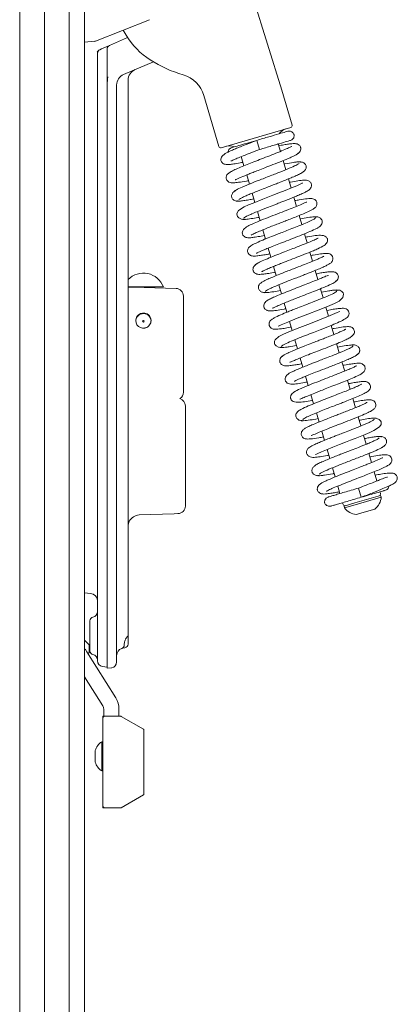
# Model space of a CAD drawing. Extents: x -8277 to -4591, y -4582 to -1853.
# Drawn here: x -4690 to -4591, y -2800 to -2542 of the extents above; entities that cross this region are included whole.
import ezdxf

# ---------------------------------------------------------------- set-up
doc = ezdxf.new("R2010")
doc.units = 0
doc.header["$LTSCALE"] = 5

msp = doc.modelspace()

# ---------------------------------------------------------------- linework, layer by layer
at = {"color": 30, "linetype": 'Continuous', "lineweight": 0}
for p, q in [((-4683.92, -2036.23), (-4683.92, -2863.58)), ((-4677.42, -2036.77), (-4677.42, -2863.04)), ((-4673.42, -2041.82), (-4673.42, -2858)), ((-4690.42, -2810.41), (-4690.42, -2158.91))]:
    msp.add_line(p, q, dxfattribs=at)
at = {"color": 7, "linetype": 'Continuous', "lineweight": 0}
for p, q in [((-4621.72, -2560.77), (-4630.95, -2531.01)), ((-4656.42, -2542.27), (-4670.52, -2547.88)), ((-4662.53, -2546.34), (-4663.29, -2545)), ((-4670.82, -2547.94), (-4673.42, -2548.13)), ((-4662.14, -2546.96), (-4666.92, -2549.04)), ((-4669.42, -2550.13), (-4668.99, -2549.94)), ((-4668.99, -2549.94), (-4666.92, -2549.04)), ((-4667.52, -2549.96), (-4667.52, -2558.47)), ((-4670.02, -2710.37), (-4670.02, -2551.05)), ((-4655.4, -2553.33), (-4663.21, -2556.64)), ((-4667.38, -2558.41), (-4667.38, -2557.57)), ((-4662.02, -2558.12), (-4662.02, -2703.43)), ((-4667.38, -2558.41), (-4667.52, -2558.47)), ((-4667.52, -2710.84), (-4667.52, -2558.47)), ((-4665.02, -2559.4), (-4665.02, -2710.67)), ((-4619.05, -2569.89), (-4621.72, -2560.77)), ((-4642.15, -2562.16), (-4638.25, -2575.5)), ((-4619.39, -2570.51), (-4637.63, -2575.84)), ((-4628.3, -2573.9), (-4627.59, -2576.3)), ((-4622.72, -2574.8), (-4622.77, -2574.62)), ((-4622.13, -2576.81), (-4622.7, -2574.86)), ((-4632.36, -2578.18), (-4631.66, -2580.58)), ((-4620.73, -2581.61), (-4621.43, -2579.21)), ((-4630.95, -2582.98), (-4630.25, -2585.38)), ((-4619.32, -2586.41), (-4620.02, -2584.01)), ((-4629.55, -2587.77), (-4628.85, -2590.17)), ((-4617.92, -2591.21), (-4618.62, -2588.82)), ((-4628.15, -2592.58), (-4627.45, -2594.97)), ((-4616.51, -2596.01), (-4617.22, -2593.61)), ((-4626.74, -2597.37), (-4626.04, -2599.77)), ((-4615.11, -2600.81), (-4615.81, -2598.41)), ((-4625.34, -2602.17), (-4624.64, -2604.57)), ((-4613.71, -2605.61), (-4614.41, -2603.21)), ((-4623.94, -2606.97), (-4623.23, -2609.37)), ((-4612.3, -2610.41), (-4613, -2608.01)), ((-4662.02, -2612.33), (-4652.77, -2612.33)), ((-4662.02, -2612.4), (-4657.77, -2612.51)), ((-4661.02, -2612.33), (-4661.02, -2612.43)), ((-4655.02, -2612.58), (-4655.02, -2612.33)), ((-4622.53, -2611.77), (-4621.83, -2614.17)), ((-4657.77, -2612.51), (-4649.47, -2612.73)), ((-4647.52, -2639.92), (-4647.52, -2614.73)), ((-4610.9, -2615.2), (-4611.6, -2612.81)), ((-4621.13, -2616.57), (-4620.43, -2618.97)), ((-4609.5, -2620), (-4610.2, -2617.61)), ((-4619.72, -2621.37), (-4619.02, -2623.76)), ((-4608.09, -2624.8), (-4608.79, -2622.41)), ((-4618.32, -2626.17), (-4617.62, -2628.56)), ((-4606.69, -2629.6), (-4607.39, -2627.2)), ((-4616.92, -2630.97), (-4616.21, -2633.36)), ((-4605.28, -2634.4), (-4605.98, -2632.01)), ((-4615.51, -2635.76), (-4614.81, -2638.16)), ((-4603.88, -2639.2), (-4604.58, -2636.8)), ((-4614.11, -2640.57), (-4613.41, -2642.96)), ((-4602.48, -2644), (-4603.18, -2641.6)), ((-4647.02, -2669.77), (-4647.02, -2643.54)), ((-4612.7, -2645.36), (-4612, -2647.76)), ((-4601.07, -2648.79), (-4601.77, -2646.4)), ((-4611.3, -2650.16), (-4610.6, -2652.56)), ((-4599.67, -2653.6), (-4600.37, -2651.2)), ((-4609.9, -2654.96), (-4609.2, -2657.36)), ((-4598.27, -2658.39), (-4598.97, -2655.99)), ((-4608.49, -2659.76), (-4607.79, -2662.16)), ((-4596.86, -2663.21), (-4597.56, -2660.8)), ((-4607.09, -2664.56), (-4606.52, -2666.51)), ((-4601.62, -2665.08), (-4600.92, -2667.47)), ((-4595.9, -2666.47), (-4596.03, -2666.04)), ((-4605.83, -2668.87), (-4605.82, -2668.89)), ((-4605.82, -2668.91), (-4605.69, -2669.34)), ((-4605.45, -2669.79), (-4602.64, -2668.97)), ((-4602.64, -2668.97), (-4595.86, -2666.98)), ((-4602.5, -2669.45), (-4595.72, -2667.46)), ((-4595.72, -2667.46), (-4595.86, -2666.98)), ((-4649.93, -2671.8), (-4659.12, -2672.12)), ((-4648.95, -2671.76), (-4649.93, -2671.8)), ((-4605.45, -2669.79), (-4605.31, -2670.27)), ((-4605.31, -2670.27), (-4602.5, -2669.45)), ((-4602.21, -2671.97), (-4600.81, -2671.56)), ((-4600.81, -2671.56), (-4597.41, -2670.56)), ((-4673.42, -2692.57), (-4671.87, -2692.69)), ((-4672.02, -2703.83), (-4672.02, -2699.9)), ((-4672.18, -2706.16), (-4673.42, -2704.92)), ((-4672.02, -2707.75), (-4672.02, -2703.83)), ((-4662.02, -2703.43), (-4662.02, -2705.96)), ((-4672.8, -2707.99), (-4665.26, -2720.07)), ((-4672.18, -2706.16), (-4672.18, -2706.5)), ((-4672.18, -2706.5), (-4672.18, -2708.16)), ((-4662.85, -2706.94), (-4663.37, -2707.03)), ((-4663.02, -2706.09), (-4663.02, -2706.18)), ((-4672.5, -2708.47), (-4672.18, -2708.16)), ((-4667.52, -2712.03), (-4668.73, -2711.86)), ((-4667.52, -2712.33), (-4667.52, -2710.84)), ((-4666.31, -2712.16), (-4667.52, -2712.33)), ((-4673.42, -2714.55), (-4668.65, -2722.19)), ((-4668.42, -2722.98), (-4668.42, -2724.91)), ((-4664.42, -2722.98), (-4664.42, -2724.91)), ((-4668.62, -2724.91), (-4668.37, -2725.16)), ((-4668.62, -2724.91), (-4663.94, -2724.91)), ((-4668.62, -2748.91), (-4668.62, -2724.91)), ((-4663.81, -2724.94), (-4658, -2728.3)), ((-4657.87, -2728.51), (-4657.87, -2745.3)), ((-4668.62, -2731.61), (-4668.92, -2731.61)), ((-4668.92, -2731.61), (-4668.92, -2739.21)), ((-4670.62, -2733.91), (-4670.62, -2736.91)), ((-4668.92, -2739.21), (-4668.62, -2739.21)), ((-4658, -2745.51), (-4663.81, -2748.87)), ((-4668.62, -2748.91), (-4668.37, -2748.66)), ((-4663.94, -2748.91), (-4668.62, -2748.91))]:
    msp.add_line(p, q, dxfattribs=at)
at = {"color": 7, "linetype": 'Continuous', "lineweight": 0, "flags": 128}
for points in [[(-4616.29, -2585.07), (-4616.29, -2585.07), (-4616.38, -2585.1), (-4616.91, -2585.37), (-4617.83, -2585.79), (-4619.17, -2586.35), (-4620.85, -2587.03), (-4622.54, -2587.69), (-4624.09, -2588.3), (-4625.44, -2588.82), (-4626.68, -2589.3), (-4629.26, -2590.34), (-4630.49, -2590.85), (-4631.57, -2591.34), (-4633.09, -2592.33), (-4633.46, -2592.94), (-4633.51, -2593.18), (-4633.46, -2593.63), (-4633.32, -2593.91), (-4632.99, -2594.25), (-4632.35, -2594.57), (-4631.89, -2594.65), (-4631.38, -2594.6), (-4631.38, -2594.6)], [(-4622.67, -2622.58), (-4622.67, -2622.6), (-4622.44, -2622.52), (-4621.92, -2622.29), (-4620.15, -2621.54), (-4617.7, -2620.55), (-4614.94, -2619.48), (-4612.19, -2618.41), (-4609.75, -2617.43), (-4607.92, -2616.64), (-4606.71, -2616.04), (-4605.72, -2615.14), (-4605.56, -2614.22), (-4605.68, -2613.92), (-4605.98, -2613.56), (-4606.58, -2613.22), (-4607.02, -2613.14), (-4607.51, -2613.18), (-4607.51, -2613.18)], [(-4606.54, -2618.78), (-4606.55, -2618.77), (-4606.77, -2618.85), (-4607.28, -2619.07), (-4609.04, -2619.82), (-4611.48, -2620.8), (-4614.24, -2621.88), (-4617, -2622.95), (-4619.44, -2623.93), (-4621.27, -2624.72), (-4622.5, -2625.33), (-4623.5, -2626.22), (-4623.65, -2626.59), (-4623.65, -2627.15), (-4623.54, -2627.45), (-4623.24, -2627.81), (-4622.64, -2628.15), (-4622.2, -2628.23), (-4621.71, -2628.19), (-4621.71, -2628.19)], [(-4612.93, -2656.3), (-4612.93, -2656.3), (-4612.83, -2656.27), (-4612.29, -2655.99), (-4611.37, -2655.58), (-4610.03, -2655.01), (-4608.34, -2654.33), (-4606.65, -2653.67), (-4605.1, -2653.06), (-4603.75, -2652.54), (-4602.51, -2652.06), (-4599.94, -2651.03), (-4598.72, -2650.51), (-4597.64, -2650.02), (-4596.12, -2649.04), (-4595.76, -2648.43), (-4595.71, -2648.19), (-4595.76, -2647.74), (-4595.9, -2647.46), (-4596.23, -2647.12), (-4596.87, -2646.8), (-4597.33, -2646.72), (-4597.85, -2646.77), (-4597.85, -2646.77)], [(-4673.42, -2707.18), (-4673.21, -2707.43), (-4672.8, -2707.99)]]:
    msp.add_lwpolyline(points, dxfattribs=at)
at = {"color": 7, "linetype": 'Continuous', "lineweight": 0}
msp.add_circle((-4658.02, -2621.33), 0.2, dxfattribs=at)
for centre, radius, start, end in [((-4670.89, -2546.95), 1, 274, 291.6794), ((-4645.43, -2535.98), 20, 211.2184, 237.3954), ((-4669.02, -2551.05), 1, 113.522, 180), ((-4666.52, -2549.96), 1, 113.522, 180), ((-4638.43, -2525.02), 33, 237.3954, 253.8546), ((-4659.02, -2558.12), 3, 113, 180), ((-4662.02, -2559.4), 3, 113, 180), ((-4649.83, -2564.41), 8, 16.3061, 73.8546), ((-4619.89, -2573.78), 3, 106.3061, 147.4504), ((-4619.53, -2570.03), 0.5, 286.3061, 16.3061), ((-4637.77, -2575.36), 0.5, 196.3061, 286.3061), ((-4635.44, -2578.33), 3, 65.927, 106.3061), ((-4658.02, -2614.35), 5.63, 21.122, 135.2932), ((-4649.52, -2614.73), 2, 0.4579, 88.5), ((-4658.02, -2621.16), 2, 79.8864, 280.1136), ((-4658.02, -2621.33), 2, 0, 177.5642), ((-4649.52, -2639.92), 2, 302.2158, 0.5076), ((-4649.02, -2643.54), 2, 359.9923, 73.5541), ((-4596.38, -2666.62), 0.5, 286.3061, 16.3061), ((-4599.71, -2667.29), 4, 305.0783, 357.534), ((-4649.02, -2669.77), 2, 272, 359.0265), ((-4605.21, -2669.2), 0.5, 196.3061, 286.3061), ((-4602.04, -2667.97), 4, 215.0783, 267.534), ((-4659.02, -2675.12), 3, 153.6699, 180), ((-4659.02, -2675.12), 3, 92, 153.6699), ((-4672.02, -2694.68), 2, 0, 85.773), ((-4671.52, -2697.45), 1.5, 281.537, 0), ((-4671.02, -2699.9), 1, 101.537, 180), ((-4663.02, -2703.43), 1, 314.7937, 0), ((-4671.02, -2707.75), 1, 180, 258.463), ((-4663.02, -2709), 2, 109.4712, 180), ((-4664.02, -2706.18), 1, 289.4712, 0), ((-4663.02, -2705.96), 1, 280, 0), ((-4671.52, -2710.2), 1.5, 0, 78.463), ((-4668.52, -2710.37), 1.5, 180, 262), ((-4666.52, -2710.67), 1.5, 278, 0), ((-4669.92, -2722.98), 5.5, 0, 32), ((-4669.92, -2722.98), 1.5, 0, 32), ((-4663.94, -2725.16), 0.25, 60, 90), ((-4658.12, -2728.51), 0.25, 0, 60), ((-4666.77, -2734.98), 4, 122.5835, 164.478), ((-4666.77, -2735.84), 4, 195.522, 237.4165), ((-4658.12, -2745.3), 0.25, 300, 0), ((-4663.94, -2748.66), 0.25, 270, 300)]:
    msp.add_arc(centre, radius, start, end, dxfattribs=at)
for points, knots in [([(-4670.02, -2551.15), (-4670.02, -2551.13), (-4670.02, -2551.11), (-4670.02, -2551.06), (-4670.02, -2551.04), (-4670.02, -2551), (-4670.02, -2550.9), (-4670.03, -2550.74), (-4670.06, -2550.59), (-4670.09, -2550.5), (-4670.09, -2550.5)], [0, 0, 0, 0, 0.077374, 0.11007, 0.137578, 0.165015, 0.234764, 0.53927, 0.978233, 1, 1, 1, 1]), ([(-4667.38, -2557.57), (-4667.38, -2557.52), (-4667.37, -2557.44), (-4667.32, -2557.35), (-4667.27, -2557.31), (-4667.25, -2557.3), (-4667.25, -2557.3)], [0, 0, 0, 0, 0.438833, 0.753075, 0.965061, 1, 1, 1, 1]), ([(-4620.13, -2571.51), (-4620.29, -2571.55), (-4620.6, -2571.64), (-4622.45, -2572.19), (-4625.09, -2572.96), (-4627.22, -2573.58), (-4628.3, -2573.9)], [0, 0, 0, 0, 0.24264, 0.490187, 0.74264, 1, 1, 1, 1]), ([(-4619.43, -2573.91), (-4619.34, -2573.87), (-4619.16, -2573.81), (-4618.93, -2573.63), (-4618.75, -2573.43), (-4618.6, -2573.16), (-4618.52, -2572.84), (-4618.53, -2572.5), (-4618.63, -2572.18), (-4618.79, -2571.92), (-4619.02, -2571.7), (-4619.3, -2571.53), (-4619.69, -2571.43), (-4619.98, -2571.48), (-4620.13, -2571.51)], [0, 0, 0, 0, 0.075548, 0.148134, 0.216077, 0.278307, 0.38391, 0.466696, 0.536464, 0.63334, 0.699724, 0.781807, 0.881925, 1, 1, 1, 1]), ([(-4628.3, -2573.9), (-4629.01, -2574.17), (-4630.35, -2574.69), (-4632.14, -2575.4), (-4633.55, -2575.97), (-4634.7, -2576.46), (-4635.59, -2576.85), (-4636.43, -2577.27), (-4637.13, -2577.76), (-4637.56, -2578.28), (-4637.73, -2578.75), (-4637.73, -2579.13), (-4637.53, -2579.61), (-4637.19, -2579.97), (-4636.81, -2580.15), (-4636.26, -2580.25), (-4635.47, -2580.24), (-4634.29, -2580.09), (-4633.11, -2579.9), (-4632.16, -2579.72), (-4631.92, -2579.68)], [0, 0, 0, 0, 0.0891923, 0.1682254, 0.2369754, 0.2953418, 0.3569176, 0.4119176, 0.4740828, 0.5258332, 0.5708142, 0.6022555, 0.623662, 0.6465563, 0.6847947, 0.7286977, 0.7961325, 0.8742922, 0.9685388, 1, 1, 1, 1]), ([(-4619.1, -2575.48), (-4619.11, -2575.48), (-4619.16, -2575.49), (-4619.73, -2575.79), (-4620.91, -2576.31), (-4622.72, -2577.06), (-4624.85, -2577.9), (-4627.01, -2578.74), (-4629.04, -2579.53), (-4630.91, -2580.27), (-4632.61, -2580.96), (-4634.11, -2581.61), (-4635.17, -2582.14), (-4635.87, -2582.61), (-4636.26, -2583.13), (-4636.34, -2583.71), (-4636.27, -2584.13), (-4636.01, -2584.57), (-4635.49, -2584.94), (-4634.95, -2585.05), (-4634.3, -2585.05), (-4633.01, -2584.91), (-4631.68, -2584.7), (-4630.67, -2584.51), (-4630.51, -2584.48)], [0, 0, 0, 0, 0.028063, 0.07537, 0.134815, 0.202558, 0.267312, 0.328276, 0.38536, 0.43976, 0.496089, 0.555087, 0.6166, 0.66829, 0.705022, 0.720326, 0.737309, 0.756039, 0.773598, 0.803131, 0.846947, 0.909648, 0.986029, 1, 1, 1, 1]), ([(-4634.86, -2575.82), (-4634.96, -2575.85), (-4635.16, -2575.93), (-4635.49, -2576.15), (-4635.74, -2576.49), (-4635.87, -2576.82), (-4635.87, -2576.98), (-4635.87, -2577)], [0, 0, 0, 0, 0.198526, 0.3861149, 0.7133058, 0.9685882, 1, 1, 1, 1]), ([(-4635.12, -2579.27), (-4635.1, -2579.3), (-4635.04, -2579.36), (-4634.58, -2579.12), (-4633.68, -2578.72), (-4632.28, -2578.14), (-4630.21, -2577.31), (-4628.52, -2576.65), (-4627.59, -2576.3)], [0, 0, 0, 0, 0.086668, 0.208327, 0.344558, 0.521586, 0.740293, 1, 1, 1, 1]), ([(-4628.63, -2573.99), (-4629.05, -2574.12), (-4630.26, -2574.47), (-4632.19, -2575.03), (-4633.7, -2575.48), (-4634.54, -2575.72), (-4634.96, -2575.84), (-4635, -2575.86), (-4635.03, -2575.87)], [0, 0, 0, 0, 0.124638, 0.355514, 0.602399, 0.732848, 0.867468, 1, 1, 1, 1]), ([(-4627.59, -2576.3), (-4626.52, -2575.98), (-4624.39, -2575.36), (-4621.75, -2574.59), (-4619.89, -2574.04), (-4619.58, -2573.95), (-4619.43, -2573.91)], [0, 0, 0, 0, 0.25736, 0.509813, 0.75736, 1, 1, 1, 1]), ([(-4617.91, -2577.59), (-4617.75, -2577.51), (-4617.44, -2577.37), (-4617.03, -2576.97), (-4616.79, -2576.5), (-4616.75, -2576.07), (-4616.8, -2575.76), (-4616.94, -2575.42), (-4617.24, -2575.06), (-4617.73, -2574.82), (-4618.25, -2574.74), (-4618.92, -2574.75), (-4620.01, -2574.88), (-4621.16, -2575.05), (-4622.12, -2575.23), (-4622.57, -2575.31)], [0, 0, 0, 0, 0.047851, 0.091936, 0.165273, 0.218244, 0.251782, 0.290838, 0.32854, 0.394497, 0.451681, 0.62366, 0.740915, 0.877313, 1, 1, 1, 1]), ([(-4633.93, -2584.26), (-4633.9, -2584.25), (-4633.82, -2584.24), (-4633.26, -2583.95), (-4632.23, -2583.5), (-4630.84, -2582.92), (-4629.24, -2582.28), (-4627.82, -2581.73), (-4626.05, -2581.04), (-4623.93, -2580.22), (-4621.6, -2579.3), (-4619.8, -2578.55), (-4618.62, -2578.01), (-4617.92, -2577.65), (-4617.49, -2577.36), (-4617.49, -2577.26), (-4617.5, -2577.21)], [0, 0, 0, 0, 0.043325, 0.104129, 0.162818, 0.270476, 0.319522, 0.375768, 0.445872, 0.529945, 0.628079, 0.740437, 0.80221, 0.867654, 0.936758, 1, 1, 1, 1]), ([(-4617.22, -2579.94), (-4617.45, -2580.1), (-4617.92, -2580.41), (-4619.73, -2581.21), (-4622.2, -2582.21), (-4625.16, -2583.37), (-4628.25, -2584.56), (-4631.05, -2585.68), (-4633.26, -2586.64), (-4633.81, -2587.01), (-4634.09, -2587.19)], [0, 0, 0, 0, 0.114286, 0.23159, 0.351905, 0.475262, 0.601724, 0.731324, 0.864075, 1, 1, 1, 1]), ([(-4632.99, -2589.44), (-4632.88, -2589.35), (-4632.67, -2589.17), (-4631.87, -2588.77), (-4630.89, -2588.33), (-4629.49, -2587.74), (-4627.73, -2587.04), (-4625.85, -2586.31), (-4624.38, -2585.74), (-4623.11, -2585.24), (-4621.8, -2584.73), (-4620.36, -2584.16), (-4618.9, -2583.56), (-4617.64, -2583.01), (-4616.61, -2582.51), (-4615.85, -2581.99), (-4615.47, -2581.48), (-4615.36, -2581.06), (-4615.35, -2580.74), (-4615.47, -2580.34), (-4615.73, -2579.95), (-4616.18, -2579.66), (-4616.76, -2579.52), (-4617.11, -2579.57), (-4617.29, -2579.59)], [0, 0, 0, 0, 0.064549, 0.124363, 0.179375, 0.22949, 0.314616, 0.379628, 0.424222, 0.463225, 0.508995, 0.561645, 0.621264, 0.687263, 0.749095, 0.804162, 0.852613, 0.873447, 0.890397, 0.904117, 0.925203, 0.957602, 0.977809, 1, 1, 1, 1]), ([(-4616.75, -2579.7), (-4616.73, -2579.67), (-4616.68, -2579.57), (-4617.03, -2579.53), (-4617.7, -2579.56), (-4618.92, -2579.71), (-4620.1, -2579.9), (-4621.09, -2580.09), (-4621.17, -2580.11)], [0, 0, 0, 0, 0.073394, 0.281572, 0.475627, 0.655645, 0.973212, 1, 1, 1, 1]), ([(-4631.64, -2594.39), (-4631.66, -2594.36), (-4631.72, -2594.28), (-4631.34, -2594.02), (-4630.64, -2593.65), (-4629.43, -2593.1), (-4627.63, -2592.35), (-4625.4, -2591.48), (-4623.52, -2590.75), (-4622.08, -2590.19), (-4620.9, -2589.73), (-4619.75, -2589.27), (-4618.51, -2588.77), (-4617.24, -2588.25), (-4616.16, -2587.77), (-4615.17, -2587.28), (-4614.63, -2586.96), (-4614.17, -2586.5), (-4613.94, -2585.95), (-4613.97, -2585.44), (-4614.13, -2584.98), (-4614.55, -2584.57), (-4615.26, -2584.35), (-4616.21, -2584.34), (-4617.42, -2584.5), (-4618.83, -2584.73), (-4619.67, -2584.89), (-4619.76, -2584.91)], [0, 0, 0, 0, 0.031599, 0.080871, 0.127045, 0.170074, 0.246351, 0.30984, 0.360305, 0.397581, 0.425469, 0.457572, 0.495124, 0.538232, 0.585119, 0.625911, 0.684732, 0.705079, 0.729386, 0.742428, 0.755913, 0.78879, 0.823972, 0.858283, 0.926043, 0.992177, 1, 1, 1, 1]), ([(-4633.39, -2586.77), (-4633.63, -2586.89), (-4634.11, -2587.12), (-4634.67, -2587.69), (-4634.92, -2588.3), (-4634.92, -2588.72), (-4634.76, -2589.13), (-4634.51, -2589.45), (-4634.15, -2589.7), (-4633.67, -2589.85), (-4633.33, -2589.8), (-4633.15, -2589.78)], [0, 0, 0, 0, 0.148017, 0.282531, 0.496422, 0.631102, 0.699547, 0.764982, 0.838496, 0.918031, 1, 1, 1, 1]), ([(-4629.82, -2598.75), (-4629.81, -2598.75), (-4629.8, -2598.75), (-4629.54, -2598.6), (-4628.96, -2598.32), (-4627.95, -2597.87), (-4626.63, -2597.32), (-4625.18, -2596.74), (-4623.77, -2596.19), (-4622.46, -2595.68), (-4621.18, -2595.18), (-4619.83, -2594.66), (-4618.34, -2594.07), (-4616.77, -2593.44), (-4615.16, -2592.76), (-4613.95, -2592.19), (-4613.31, -2591.8), (-4613, -2591.55), (-4612.74, -2591.24), (-4612.55, -2590.8), (-4612.54, -2590.31), (-4612.66, -2589.94), (-4612.87, -2589.64), (-4613.05, -2589.48), (-4613.28, -2589.32), (-4613.66, -2589.2), (-4614.23, -2589.15), (-4615.32, -2589.2), (-4616.68, -2589.4), (-4617.96, -2589.64), (-4618.36, -2589.71)], [0, 0, 0, 0, 0.015476, 0.046104, 0.086149, 0.135679, 0.186726, 0.233206, 0.274983, 0.311992, 0.345286, 0.383059, 0.42703, 0.47729, 0.533785, 0.607769, 0.657275, 0.676505, 0.692031, 0.709309, 0.727081, 0.742008, 0.754975, 0.762414, 0.772493, 0.800855, 0.840024, 0.882356, 0.963178, 1, 1, 1, 1]), ([(-4633.48, -2589.68), (-4633.49, -2589.73), (-4633.51, -2589.86), (-4632.87, -2589.85), (-4631.8, -2589.74), (-4630.51, -2589.54), (-4629.54, -2589.36), (-4629.11, -2589.28)], [0, 0, 0, 0, 0.1543189, 0.4029906, 0.6306924, 0.8377407, 1, 1, 1, 1]), ([(-4615.16, -2590.11), (-4615.21, -2590.1), (-4615.32, -2590.08), (-4615.8, -2590.31), (-4616.7, -2590.71), (-4618.06, -2591.28), (-4620.05, -2592.07), (-4622.31, -2592.95), (-4624.78, -2593.91), (-4627.11, -2594.83), (-4629.04, -2595.63), (-4630.42, -2596.24), (-4631.48, -2596.86), (-4632.02, -2597.56), (-4632.16, -2598.08), (-4631.99, -2598.71), (-4631.58, -2599.17), (-4631.14, -2599.36), (-4630.81, -2599.43), (-4630.27, -2599.46), (-4629.34, -2599.38), (-4628.06, -2599.19), (-4626.86, -2598.97), (-4626.3, -2598.87)], [0, 0, 0, 0, 0.036056, 0.070645, 0.103915, 0.167991, 0.229406, 0.29504, 0.366788, 0.442097, 0.511162, 0.573201, 0.640004, 0.679739, 0.715265, 0.73951, 0.760868, 0.77873, 0.794207, 0.833254, 0.883936, 0.946514, 1, 1, 1, 1]), ([(-4632.15, -2594.6), (-4631.92, -2594.63), (-4631.49, -2594.68), (-4629.9, -2594.46), (-4628.6, -2594.25), (-4627.81, -2594.1), (-4627.71, -2594.08)], [0, 0, 0, 0, 0.363361, 0.682724, 0.958682, 1, 1, 1, 1]), ([(-4612.95, -2594.17), (-4613, -2594.27), (-4613.09, -2594.47), (-4614.24, -2595.05), (-4615.82, -2595.73), (-4617.64, -2596.47), (-4619.47, -2597.19), (-4621.17, -2597.85), (-4622.66, -2598.43), (-4624.22, -2599.04), (-4625.86, -2599.69), (-4627.6, -2600.41), (-4629.1, -2601.1), (-4630.02, -2601.63), (-4630.49, -2602.06), (-4630.69, -2602.59), (-4630.72, -2603.06), (-4630.57, -2603.52), (-4630.21, -2603.95), (-4629.75, -2604.16), (-4629.41, -2604.23), (-4628.99, -2604.25), (-4628.24, -2604.21), (-4627.16, -2604.07), (-4626, -2603.88), (-4625.2, -2603.73), (-4624.9, -2603.67)], [0, 0, 0, 0, 0.072768, 0.141106, 0.203871, 0.261011, 0.312437, 0.358097, 0.397916, 0.431866, 0.485939, 0.542007, 0.603797, 0.6679, 0.712097, 0.725624, 0.739389, 0.757525, 0.777106, 0.793984, 0.80891, 0.837581, 0.877655, 0.929015, 0.97339, 1, 1, 1, 1]), ([(-4612.56, -2594.05), (-4612.73, -2594), (-4613.04, -2593.89), (-4614.71, -2594.1), (-4616.24, -2594.38), (-4616.95, -2594.5)], [0, 0, 0, 0, 0.370592, 0.708415, 1, 1, 1, 1]), ([(-4612.36, -2596.83), (-4612.17, -2596.73), (-4611.77, -2596.54), (-4611.36, -2596.06), (-4611.15, -2595.56), (-4611.14, -2595.1), (-4611.27, -2594.73), (-4611.61, -2594.31), (-4612.15, -2594.01), (-4612.73, -2593.91), (-4613.05, -2593.96), (-4613.21, -2593.98)], [0, 0, 0, 0, 0.1098855, 0.2264711, 0.3460207, 0.465732, 0.585682, 0.713938, 0.8529326, 0.9261101, 1, 1, 1, 1]), ([(-4628.41, -2603.53), (-4628.41, -2603.53), (-4628.44, -2603.6), (-4628.19, -2603.41), (-4627.57, -2603.13), (-4626.63, -2602.7), (-4625.6, -2602.27), (-4624.24, -2601.72), (-4622.51, -2601.04), (-4620.45, -2600.24), (-4618.16, -2599.35), (-4615.81, -2598.42), (-4613.77, -2597.56), (-4612.49, -2596.98), (-4612.32, -2596.82), (-4612.29, -2596.79)], [0, 0, 0, 0, 0.000071, 0.063367, 0.150648, 0.203709, 0.265466, 0.336771, 0.417749, 0.50844, 0.608972, 0.719372, 0.839774, 0.970231, 1, 1, 1, 1]), ([(-4612.18, -2599.59), (-4612.18, -2599.58), (-4612.22, -2599.52), (-4612.87, -2599.88), (-4614.24, -2600.45), (-4615.85, -2601.12), (-4617.4, -2601.72), (-4618.9, -2602.31), (-4620.67, -2603), (-4622.63, -2603.76), (-4624.67, -2604.57), (-4626.55, -2605.36), (-4628.1, -2606.07), (-4628.46, -2606.36), (-4628.65, -2606.51)], [0, 0, 0, 0, 0.0207869, 0.1229373, 0.2168984, 0.3057148, 0.360333, 0.4239117, 0.4965676, 0.5783913, 0.6695089, 0.7700435, 0.8801735, 1, 1, 1, 1]), ([(-4626.99, -2608.32), (-4626.99, -2608.33), (-4627, -2608.35), (-4626.83, -2608.24), (-4626.4, -2608.03), (-4625.58, -2607.66), (-4624.42, -2607.17), (-4623.09, -2606.63), (-4621.47, -2605.98), (-4619.51, -2605.22), (-4617.1, -2604.28), (-4615.05, -2603.48), (-4613.41, -2602.81), (-4611.97, -2602.18), (-4610.71, -2601.58), (-4609.91, -2600.85), (-4609.74, -2600.25), (-4609.74, -2599.92), (-4609.86, -2599.52), (-4610.05, -2599.28), (-4610.47, -2598.96), (-4611.42, -2598.72), (-4612.92, -2598.84), (-4614.33, -2599.08), (-4615.33, -2599.26), (-4615.55, -2599.31)], [0, 0, 0, 0, 0.007668, 0.035087, 0.070939, 0.115379, 0.1654, 0.211074, 0.251483, 0.316058, 0.378607, 0.455198, 0.49902, 0.546252, 0.629357, 0.692034, 0.714384, 0.729133, 0.739808, 0.76044, 0.792909, 0.83411, 0.910144, 0.979693, 1, 1, 1, 1]), ([(-4610.74, -2604.31), (-4610.74, -2604.31), (-4610.74, -2604.28), (-4610.93, -2604.39), (-4611.43, -2604.63), (-4612.25, -2605), (-4613.29, -2605.44), (-4614.63, -2605.98), (-4616.43, -2606.7), (-4618.85, -2607.63), (-4621.18, -2608.54), (-4623.1, -2609.31), (-4624.53, -2609.9), (-4625.8, -2610.45), (-4626.74, -2610.93), (-4627.25, -2611.26), (-4627.17, -2611.35), (-4627.14, -2611.38)], [0, 0, 0, 0, 0.010482, 0.039365, 0.098081, 0.15622, 0.213569, 0.272637, 0.349041, 0.445497, 0.562158, 0.628437, 0.699935, 0.776707, 0.85878, 0.946235, 1, 1, 1, 1]), ([(-4626, -2613.57), (-4626.03, -2613.56), (-4626.12, -2613.5), (-4625.83, -2613.28), (-4625.22, -2612.94), (-4624.1, -2612.42), (-4622.39, -2611.7), (-4620.22, -2610.84), (-4618.36, -2610.12), (-4616.91, -2609.56), (-4615.71, -2609.09), (-4614.51, -2608.62), (-4613.17, -2608.08), (-4611.8, -2607.52), (-4610.62, -2607), (-4609.76, -2606.58), (-4609.2, -2606.26), (-4608.88, -2606.02), (-4608.55, -2605.7), (-4608.27, -2605.01), (-4608.43, -2604.27), (-4609.08, -2603.6), (-4610.2, -2603.49), (-4611.47, -2603.65), (-4612.97, -2603.88), (-4613.93, -2604.06), (-4614.15, -2604.1)], [0, 0, 0, 0, 0.019743, 0.068895, 0.114976, 0.157933, 0.234115, 0.297554, 0.347996, 0.38526, 0.413312, 0.446345, 0.485651, 0.531347, 0.581412, 0.62463, 0.659307, 0.685371, 0.705407, 0.729563, 0.755286, 0.7834, 0.845858, 0.913801, 0.9801, 1, 1, 1, 1]), ([(-4628, -2606.1), (-4628.23, -2606.21), (-4628.65, -2606.43), (-4629.13, -2606.97), (-4629.32, -2607.52), (-4629.3, -2607.9), (-4629.16, -2608.29), (-4628.93, -2608.61), (-4628.46, -2608.93), (-4628.01, -2609.03), (-4627.5, -2609.05), (-4626.7, -2609), (-4625.51, -2608.83), (-4624.41, -2608.65), (-4623.62, -2608.5), (-4623.5, -2608.47)], [0, 0, 0, 0, 0.068739, 0.130028, 0.223803, 0.278439, 0.304036, 0.351125, 0.394944, 0.468, 0.556866, 0.670341, 0.8083, 0.969443, 1, 1, 1, 1]), ([(-4609.58, -2609.39), (-4609.6, -2609.37), (-4609.7, -2609.3), (-4610.16, -2609.5), (-4611.34, -2610.01), (-4612.77, -2610.6), (-4614.45, -2611.27), (-4616.36, -2612.01), (-4618.45, -2612.83), (-4620.57, -2613.65), (-4622.45, -2614.41), (-4623.96, -2615.06), (-4625.01, -2615.55), (-4625.82, -2616.03), (-4626.31, -2616.6), (-4626.5, -2617.06), (-4626.5, -2617.53), (-4626.27, -2618.05), (-4625.91, -2618.39), (-4625.45, -2618.58), (-4625.15, -2618.62), (-4624.45, -2618.65), (-4623.23, -2618.51), (-4621.81, -2618.28), (-4620.85, -2618.1), (-4620.69, -2618.07)], [0, 0, 0, 0, 0.01761, 0.074487, 0.127055, 0.179318, 0.23169, 0.287165, 0.347228, 0.4119, 0.475882, 0.534475, 0.587848, 0.641873, 0.67148, 0.701327, 0.725458, 0.744913, 0.763173, 0.778553, 0.802991, 0.837386, 0.912178, 0.985073, 1, 1, 1, 1]), ([(-4608.07, -2611.17), (-4607.83, -2611.04), (-4607.41, -2610.82), (-4607.08, -2610.37), (-4606.93, -2609.92), (-4606.93, -2609.51), (-4607.04, -2609.17), (-4607.26, -2608.81), (-4607.57, -2608.57), (-4608.12, -2608.35), (-4608.76, -2608.34), (-4609.89, -2608.42), (-4611.17, -2608.62), (-4612.11, -2608.78), (-4612.67, -2608.89), (-4612.74, -2608.9)], [0, 0, 0, 0, 0.085847, 0.149851, 0.190049, 0.236605, 0.266805, 0.306123, 0.357256, 0.419973, 0.573428, 0.721192, 0.856736, 0.981612, 1, 1, 1, 1]), ([(-4626.91, -2611.12), (-4627.04, -2611.18), (-4627.29, -2611.29), (-4627.62, -2611.61), (-4627.82, -2611.95), (-4627.92, -2612.4), (-4627.87, -2612.85), (-4627.58, -2613.34), (-4626.91, -2613.74), (-4626.26, -2613.87), (-4625.88, -2613.82), (-4625.68, -2613.79)], [0, 0, 0, 0, 0.071983, 0.136422, 0.238464, 0.284134, 0.411036, 0.641334, 0.805309, 0.899756, 1, 1, 1, 1]), ([(-4624.2, -2617.94), (-4624.19, -2617.94), (-4624.14, -2617.92), (-4623.76, -2617.71), (-4622.98, -2617.35), (-4621.77, -2616.83), (-4620.37, -2616.26), (-4619.02, -2615.72), (-4617.82, -2615.25), (-4616.6, -2614.78), (-4615.14, -2614.21), (-4613.26, -2613.48), (-4611.1, -2612.62), (-4609.43, -2611.9), (-4608.35, -2611.38), (-4607.78, -2611.05), (-4607.52, -2610.83), (-4607.62, -2610.78), (-4607.65, -2610.77)], [0, 0, 0, 0, 0.031554, 0.081518, 0.146311, 0.221388, 0.288685, 0.346114, 0.393504, 0.434215, 0.489875, 0.564334, 0.657774, 0.77042, 0.834281, 0.90313, 0.976993, 1, 1, 1, 1]), ([(-4626.43, -2613.81), (-4626.18, -2613.83), (-4625.66, -2613.85), (-4624.11, -2613.64), (-4622.69, -2613.38), (-4622.09, -2613.27)], [0, 0, 0, 0, 0.35648, 0.728035, 1, 1, 1, 1]), ([(-4607.31, -2613.39), (-4607.44, -2613.53), (-4607.68, -2613.8), (-4609.31, -2614.55), (-4611.36, -2615.4), (-4613.56, -2616.27), (-4615.64, -2617.08), (-4617.43, -2617.77), (-4618.89, -2618.35), (-4620.45, -2618.97), (-4622.19, -2619.68), (-4623.6, -2620.36), (-4624.38, -2620.85), (-4624.75, -2621.17), (-4624.93, -2621.42), (-4625.01, -2621.61), (-4625.07, -2621.78), (-4625.11, -2622.1), (-4625.05, -2622.49), (-4624.8, -2622.95), (-4624.35, -2623.28), (-4623.94, -2623.4), (-4623.63, -2623.44), (-4623.13, -2623.44), (-4622.35, -2623.37), (-4621.15, -2623.2), (-4620.08, -2623.02), (-4619.37, -2622.89), (-4619.28, -2622.87)], [0, 0, 0, 0, 0.085091, 0.163106, 0.233912, 0.29738, 0.353442, 0.401974, 0.44293, 0.476417, 0.542441, 0.616437, 0.655035, 0.685938, 0.708023, 0.71573, 0.721276, 0.731314, 0.745245, 0.763728, 0.782578, 0.798804, 0.819681, 0.850024, 0.889728, 0.938721, 0.992826, 1, 1, 1, 1]), ([(-4606.94, -2613.28), (-4606.97, -2613.23), (-4607.03, -2613.14), (-4607.57, -2613.13), (-4608.38, -2613.21), (-4609.54, -2613.38), (-4610.67, -2613.58), (-4611.34, -2613.7)], [0, 0, 0, 0, 0.187651, 0.383021, 0.568041, 0.742689, 1, 1, 1, 1]), ([(-4657.67, -2619.19), (-4657.45, -2619.25), (-4657.01, -2619.37), (-4656.49, -2619.82), (-4656.13, -2620.4), (-4655.98, -2621.07), (-4656.07, -2621.74), (-4656.36, -2622.34), (-4656.84, -2622.82), (-4657.31, -2623.05), (-4657.6, -2623.11), (-4657.67, -2623.12)], [0, 0, 0, 0, 0.121181, 0.242308, 0.364511, 0.485428, 0.603539, 0.72112, 0.841083, 0.963195, 1, 1, 1, 1]), ([(-4621.91, -2627.97), (-4621.78, -2627.84), (-4621.53, -2627.57), (-4619.9, -2626.81), (-4617.84, -2625.96), (-4615.64, -2625.09), (-4613.56, -2624.29), (-4611.35, -2623.43), (-4609.15, -2622.56), (-4607.02, -2621.68), (-4605.38, -2620.9), (-4604.58, -2620.35), (-4604.28, -2619.94), (-4604.13, -2619.58), (-4604.12, -2618.95), (-4604.41, -2618.43), (-4605.06, -2617.96), (-4605.77, -2617.92), (-4606.71, -2617.97), (-4608.23, -2618.2), (-4609.24, -2618.37), (-4609.9, -2618.49), (-4609.93, -2618.5)], [0, 0, 0, 0, 0.0852, 0.163319, 0.234224, 0.297785, 0.353935, 0.40255, 0.476909, 0.542907, 0.61672, 0.685987, 0.708089, 0.721361, 0.74517, 0.763652, 0.782866, 0.821498, 0.894591, 0.945675, 0.99696, 1, 1, 1, 1]), ([(-4619.66, -2631.99), (-4619.63, -2632.01), (-4619.52, -2632.07), (-4619.05, -2631.87), (-4617.86, -2631.35), (-4616.43, -2630.76), (-4614.74, -2630.09), (-4612.83, -2629.35), (-4610.74, -2628.54), (-4608.62, -2627.71), (-4606.74, -2626.95), (-4605.24, -2626.31), (-4604.19, -2625.81), (-4603.39, -2625.34), (-4602.9, -2624.77), (-4602.72, -2624.31), (-4602.72, -2623.84), (-4602.95, -2623.32), (-4603.31, -2622.98), (-4603.77, -2622.79), (-4604.07, -2622.75), (-4604.77, -2622.72), (-4606, -2622.86), (-4607.41, -2623.09), (-4608.37, -2623.27), (-4608.53, -2623.3)], [0, 0, 0, 0, 0.020162, 0.076932, 0.129412, 0.181584, 0.233865, 0.289242, 0.349201, 0.41376, 0.477629, 0.536122, 0.589405, 0.643151, 0.672482, 0.702005, 0.725958, 0.745369, 0.763594, 0.778937, 0.803326, 0.837706, 0.912536, 0.985506, 1, 1, 1, 1]), ([(-4605.01, -2623.43), (-4605.03, -2623.44), (-4605.08, -2623.45), (-4605.46, -2623.66), (-4606.23, -2624.02), (-4607.44, -2624.54), (-4608.83, -2625.11), (-4610.17, -2625.64), (-4611.37, -2626.11), (-4612.59, -2626.58), (-4614.05, -2627.15), (-4615.93, -2627.88), (-4618.09, -2628.75), (-4619.77, -2629.46), (-4620.86, -2629.98), (-4621.43, -2630.32), (-4621.69, -2630.53), (-4621.59, -2630.59), (-4621.57, -2630.6)], [0, 0, 0, 0, 0.031646, 0.081503, 0.146081, 0.220864, 0.287926, 0.345198, 0.392508, 0.433212, 0.488879, 0.563343, 0.656787, 0.769432, 0.83329, 0.902132, 0.975988, 1, 1, 1, 1]), ([(-4622.27, -2628.09), (-4622.25, -2628.14), (-4622.19, -2628.23), (-4621.66, -2628.24), (-4620.86, -2628.16), (-4619.69, -2628), (-4618.56, -2627.79), (-4617.88, -2627.67)], [0, 0, 0, 0, 0.184635, 0.379943, 0.564904, 0.739494, 1, 1, 1, 1]), ([(-4603.21, -2627.8), (-4603.19, -2627.81), (-4603.1, -2627.87), (-4603.39, -2628.09), (-4603.98, -2628.42), (-4605.1, -2628.94), (-4606.8, -2629.66), (-4608.98, -2630.52), (-4610.83, -2631.24), (-4612.28, -2631.8), (-4613.49, -2632.27), (-4614.69, -2632.75), (-4616.03, -2633.28), (-4617.41, -2633.85), (-4618.6, -2634.37), (-4619.46, -2634.79), (-4620.02, -2635.11), (-4620.34, -2635.36), (-4620.67, -2635.68), (-4620.95, -2636.36), (-4620.79, -2637.1), (-4620.14, -2637.77), (-4619.03, -2637.88), (-4617.76, -2637.73), (-4616.27, -2637.49), (-4615.3, -2637.31), (-4615.07, -2637.27)], [0, 0, 0, 0, 0.019018, 0.068159, 0.114232, 0.157181, 0.233353, 0.296786, 0.347225, 0.384487, 0.412549, 0.44564, 0.485058, 0.53092, 0.581191, 0.624565, 0.659329, 0.685409, 0.705407, 0.72954, 0.755218, 0.783042, 0.845082, 0.913037, 0.979346, 1, 1, 1, 1]), ([(-4602.8, -2627.56), (-4603.05, -2627.54), (-4603.57, -2627.52), (-4605.13, -2627.74), (-4606.54, -2627.99), (-4607.13, -2628.1)], [0, 0, 0, 0, 0.357861, 0.73087, 1, 1, 1, 1]), ([(-4602.31, -2630.25), (-4602.18, -2630.19), (-4601.93, -2630.08), (-4601.6, -2629.76), (-4601.4, -2629.42), (-4601.3, -2628.97), (-4601.34, -2628.52), (-4601.64, -2628.04), (-4602.31, -2627.63), (-4602.96, -2627.5), (-4603.35, -2627.55), (-4603.55, -2627.58)], [0, 0, 0, 0, 0.071611, 0.135733, 0.237354, 0.282948, 0.410016, 0.64078, 0.805041, 0.899625, 1, 1, 1, 1]), ([(-4621.15, -2630.2), (-4621.39, -2630.33), (-4621.82, -2630.56), (-4622.14, -2631), (-4622.29, -2631.45), (-4622.29, -2631.86), (-4622.18, -2632.2), (-4621.96, -2632.56), (-4621.64, -2632.8), (-4621.1, -2633.02), (-4620.47, -2633.03), (-4619.34, -2632.95), (-4618.07, -2632.75), (-4617.12, -2632.59), (-4616.56, -2632.48), (-4616.48, -2632.47)], [0, 0, 0, 0, 0.084744, 0.148122, 0.18822, 0.234891, 0.265174, 0.30458, 0.35572, 0.41834, 0.571378, 0.718883, 0.854392, 0.979448, 1, 1, 1, 1]), ([(-4618.47, -2637.05), (-4618.47, -2637.06), (-4618.47, -2637.09), (-4618.28, -2636.97), (-4617.78, -2636.73), (-4616.96, -2636.37), (-4615.91, -2635.92), (-4614.57, -2635.38), (-4612.76, -2634.66), (-4610.35, -2633.73), (-4608.01, -2632.82), (-4606.09, -2632.05), (-4604.66, -2631.46), (-4603.4, -2630.91), (-4602.47, -2630.44), (-4601.97, -2630.11), (-4602.05, -2630.02), (-4602.08, -2629.99)], [0, 0, 0, 0, 0.011009, 0.039971, 0.09872, 0.156887, 0.214262, 0.273354, 0.349786, 0.44628, 0.562991, 0.6293, 0.700831, 0.77764, 0.859753, 0.947253, 1, 1, 1, 1]), ([(-4602.23, -2633.05), (-4602.22, -2633.04), (-4602.22, -2633.02), (-4602.39, -2633.13), (-4602.82, -2633.34), (-4603.63, -2633.71), (-4604.78, -2634.2), (-4606.11, -2634.74), (-4607.73, -2635.38), (-4609.69, -2636.14), (-4612.1, -2637.08), (-4614.15, -2637.89), (-4615.79, -2638.56), (-4617.25, -2639.19), (-4618.51, -2639.79), (-4619.3, -2640.52), (-4619.48, -2641.12), (-4619.48, -2641.45), (-4619.36, -2641.85), (-4619.17, -2642.1), (-4618.76, -2642.41), (-4617.81, -2642.65), (-4616.31, -2642.53), (-4614.9, -2642.3), (-4613.9, -2642.11), (-4613.67, -2642.06)], [0, 0, 0, 0, 0.007649, 0.035015, 0.070771, 0.115071, 0.164928, 0.21047, 0.250786, 0.315291, 0.377895, 0.454641, 0.498581, 0.545957, 0.629283, 0.692041, 0.714395, 0.72915, 0.73981, 0.760338, 0.792607, 0.833558, 0.909376, 0.978937, 1, 1, 1, 1]), ([(-4601.21, -2635.27), (-4600.99, -2635.16), (-4600.56, -2634.94), (-4600.09, -2634.4), (-4599.9, -2633.85), (-4599.92, -2633.47), (-4600.05, -2633.08), (-4600.29, -2632.76), (-4600.76, -2632.44), (-4601.21, -2632.34), (-4601.73, -2632.32), (-4602.53, -2632.38), (-4603.72, -2632.54), (-4604.83, -2632.73), (-4605.61, -2632.87), (-4605.72, -2632.9)], [0, 0, 0, 0, 0.068584, 0.129735, 0.223304, 0.277857, 0.303478, 0.350689, 0.394714, 0.468453, 0.557955, 0.671891, 0.810146, 0.971435, 1, 1, 1, 1]), ([(-4617.04, -2641.78), (-4617.04, -2641.79), (-4617, -2641.85), (-4616.34, -2641.49), (-4614.96, -2640.91), (-4613.34, -2640.25), (-4611.8, -2639.64), (-4610.29, -2639.05), (-4608.52, -2638.36), (-4606.56, -2637.6), (-4604.53, -2636.79), (-4602.64, -2636), (-4601.11, -2635.29), (-4600.75, -2635), (-4600.57, -2634.85)], [0, 0, 0, 0, 0.021662, 0.124086, 0.218127, 0.306825, 0.361349, 0.42482, 0.497354, 0.579043, 0.670014, 0.770389, 0.880351, 1, 1, 1, 1]), ([(-4600.81, -2637.84), (-4600.81, -2637.84), (-4600.78, -2637.77), (-4601.03, -2637.97), (-4601.64, -2638.24), (-4602.58, -2638.66), (-4603.6, -2639.09), (-4604.97, -2639.64), (-4606.69, -2640.32), (-4608.75, -2641.12), (-4611.03, -2642.01), (-4613.39, -2642.94), (-4615.43, -2643.8), (-4616.72, -2644.38), (-4616.89, -2644.55), (-4616.92, -2644.58)], [0, 0, 0, 0, 0.000073, 0.06337, 0.150538, 0.203501, 0.265172, 0.336418, 0.417361, 0.508045, 0.608595, 0.719039, 0.839512, 0.970065, 1, 1, 1, 1]), ([(-4616.27, -2647.2), (-4616.22, -2647.1), (-4616.13, -2646.9), (-4614.96, -2646.32), (-4613.38, -2645.63), (-4611.56, -2644.89), (-4609.72, -2644.17), (-4608.02, -2643.51), (-4606.53, -2642.93), (-4604.98, -2642.33), (-4603.33, -2641.67), (-4601.59, -2640.95), (-4600.1, -2640.27), (-4599.19, -2639.73), (-4598.73, -2639.31), (-4598.52, -2638.78), (-4598.5, -2638.31), (-4598.65, -2637.85), (-4599.01, -2637.43), (-4599.47, -2637.21), (-4599.8, -2637.15), (-4600.23, -2637.12), (-4600.98, -2637.16), (-4602.06, -2637.3), (-4603.23, -2637.49), (-4604.02, -2637.64), (-4604.32, -2637.7)], [0, 0, 0, 0, 0.073457, 0.1418, 0.204568, 0.26171, 0.313138, 0.358799, 0.398618, 0.432567, 0.486642, 0.542721, 0.604544, 0.668667, 0.7126, 0.72587, 0.739442, 0.757527, 0.77709, 0.793937, 0.808826, 0.837514, 0.877683, 0.929216, 0.973759, 1, 1, 1, 1]), ([(-4599.4, -2642.62), (-4599.4, -2642.62), (-4599.42, -2642.62), (-4599.68, -2642.77), (-4600.26, -2643.05), (-4601.26, -2643.5), (-4602.58, -2644.05), (-4604.02, -2644.62), (-4605.43, -2645.18), (-4606.74, -2645.68), (-4608.01, -2646.18), (-4609.36, -2646.71), (-4610.86, -2647.29), (-4612.43, -2647.93), (-4613.86, -2648.53), (-4614.92, -2649.02), (-4615.59, -2649.37), (-4615.98, -2649.63), (-4616.22, -2649.82), (-4616.47, -2650.13), (-4616.66, -2650.55), (-4616.68, -2651.04), (-4616.57, -2651.4), (-4616.37, -2651.71), (-4616.19, -2651.88), (-4615.95, -2652.04), (-4615.56, -2652.18), (-4614.99, -2652.22), (-4613.91, -2652.17), (-4612.55, -2651.98), (-4611.27, -2651.74), (-4610.86, -2651.66)], [0, 0, 0, 0, 0.015547, 0.04612, 0.086045, 0.135389, 0.186245, 0.23258, 0.274258, 0.311214, 0.344505, 0.382327, 0.426402, 0.476823, 0.533533, 0.585844, 0.6272, 0.657513, 0.676711, 0.692057, 0.70896, 0.726296, 0.740992, 0.754201, 0.761889, 0.77215, 0.800654, 0.839699, 0.881852, 0.962457, 1, 1, 1, 1]), ([(-4614.06, -2651.25), (-4614.06, -2651.25), (-4614.03, -2651.32), (-4613.87, -2651.26), (-4613.41, -2651.06), (-4612.5, -2650.65), (-4611.14, -2650.09), (-4609.14, -2649.29), (-4606.88, -2648.41), (-4604.41, -2647.45), (-4602.08, -2646.54), (-4600.16, -2645.73), (-4598.79, -2645.13), (-4597.73, -2644.51), (-4597.2, -2643.81), (-4597.06, -2643.29), (-4597.22, -2642.66), (-4597.64, -2642.2), (-4598.08, -2642.01), (-4598.41, -2641.95), (-4598.95, -2641.91), (-4599.89, -2642), (-4601.16, -2642.18), (-4602.36, -2642.4), (-4602.91, -2642.5)], [0, 0, 0, 0, 0.000338, 0.036699, 0.07136, 0.104638, 0.168726, 0.230152, 0.295796, 0.367555, 0.442877, 0.511955, 0.574008, 0.640584, 0.68003, 0.715317, 0.739525, 0.760888, 0.778748, 0.794219, 0.833307, 0.884103, 0.946862, 1, 1, 1, 1]), ([(-4616.85, -2644.54), (-4617.05, -2644.64), (-4617.45, -2644.83), (-4617.86, -2645.31), (-4618.07, -2645.81), (-4618.08, -2646.27), (-4617.95, -2646.64), (-4617.61, -2647.06), (-4617.07, -2647.36), (-4616.49, -2647.46), (-4616.17, -2647.41), (-4616.01, -2647.39)], [0, 0, 0, 0, 0.110304, 0.227209, 0.346964, 0.466745, 0.586616, 0.714653, 0.853321, 0.926309, 1, 1, 1, 1]), ([(-4616.66, -2647.32), (-4616.5, -2647.37), (-4616.19, -2647.48), (-4614.52, -2647.27), (-4612.98, -2647), (-4612.26, -2646.87)], [0, 0, 0, 0, 0.369297, 0.705936, 1, 1, 1, 1]), ([(-4597.58, -2646.98), (-4597.56, -2647.01), (-4597.5, -2647.09), (-4597.88, -2647.35), (-4598.57, -2647.72), (-4599.77, -2648.27), (-4601.57, -2649.01), (-4603.79, -2649.88), (-4605.67, -2650.61), (-4607.11, -2651.17), (-4608.29, -2651.64), (-4609.44, -2652.09), (-4610.69, -2652.59), (-4611.97, -2653.12), (-4613.06, -2653.6), (-4613.86, -2653.99), (-4614.4, -2654.31), (-4614.73, -2654.55), (-4615.05, -2654.87), (-4615.28, -2655.42), (-4615.25, -2655.93), (-4615.09, -2656.39), (-4614.67, -2656.8), (-4613.97, -2657.02), (-4613.02, -2657.03), (-4611.82, -2656.87), (-4610.4, -2656.64), (-4609.55, -2656.48), (-4609.46, -2656.46)], [0, 0, 0, 0, 0.030884, 0.080145, 0.126311, 0.169333, 0.2456, 0.309082, 0.359544, 0.396817, 0.424714, 0.456873, 0.494534, 0.537805, 0.584893, 0.625837, 0.659157, 0.684799, 0.705111, 0.729399, 0.742439, 0.755883, 0.788465, 0.823354, 0.85754, 0.925307, 0.991448, 1, 1, 1, 1]), ([(-4597.07, -2646.77), (-4597.31, -2646.74), (-4597.74, -2646.69), (-4599.34, -2646.91), (-4600.64, -2647.13), (-4601.42, -2647.28), (-4601.51, -2647.29)], [0, 0, 0, 0, 0.364556, 0.684992, 0.961894, 1, 1, 1, 1]), ([(-4596.22, -2651.93), (-4596.33, -2652.02), (-4596.54, -2652.2), (-4597.33, -2652.59), (-4598.31, -2653.03), (-4599.7, -2653.62), (-4601.46, -2654.32), (-4603.34, -2655.05), (-4604.81, -2655.62), (-4606.08, -2656.12), (-4607.4, -2656.63), (-4608.84, -2657.21), (-4610.31, -2657.81), (-4611.57, -2658.36), (-4612.6, -2658.86), (-4613.36, -2659.39), (-4613.75, -2659.89), (-4613.86, -2660.31), (-4613.86, -2660.62), (-4613.76, -2661.02), (-4613.5, -2661.4), (-4613.06, -2661.71), (-4612.47, -2661.85), (-4612.11, -2661.81), (-4611.92, -2661.78)], [0, 0, 0, 0, 0.064429, 0.124133, 0.179047, 0.229073, 0.314053, 0.378954, 0.423474, 0.462436, 0.508199, 0.560877, 0.62056, 0.686653, 0.748556, 0.803648, 0.852074, 0.872815, 0.889482, 0.902746, 0.92363, 0.956452, 0.977152, 1, 1, 1, 1]), ([(-4595.74, -2651.69), (-4595.73, -2651.64), (-4595.71, -2651.52), (-4596.36, -2651.52), (-4597.44, -2651.64), (-4598.72, -2651.84), (-4599.69, -2652.01), (-4600.11, -2652.09)], [0, 0, 0, 0, 0.157226, 0.405972, 0.633745, 0.840865, 1, 1, 1, 1]), ([(-4595.67, -2654.51), (-4595.45, -2654.4), (-4595.02, -2654.19), (-4594.51, -2653.65), (-4594.29, -2653.06), (-4594.3, -2652.63), (-4594.46, -2652.23), (-4594.72, -2651.91), (-4595.08, -2651.67), (-4595.56, -2651.52), (-4595.9, -2651.57), (-4596.07, -2651.59)], [0, 0, 0, 0, 0.1415737, 0.2704819, 0.4763016, 0.6086128, 0.6812241, 0.7518759, 0.8303629, 0.914339, 1, 1, 1, 1]), ([(-4612, -2661.43), (-4611.76, -2661.27), (-4611.29, -2660.95), (-4609.47, -2660.15), (-4607, -2659.15), (-4604.04, -2657.99), (-4600.93, -2656.79), (-4598.11, -2655.66), (-4595.88, -2654.7), (-4595.32, -2654.32), (-4595.03, -2654.13)], [0, 0, 0, 0, 0.113829, 0.230708, 0.350676, 0.473813, 0.600234, 0.730026, 0.863256, 1, 1, 1, 1]), ([(-4610.12, -2665.89), (-4610.1, -2665.89), (-4610.05, -2665.88), (-4609.48, -2665.58), (-4608.29, -2665.05), (-4606.47, -2664.3), (-4604.34, -2663.46), (-4602.18, -2662.62), (-4600.15, -2661.83), (-4598.28, -2661.1), (-4596.59, -2660.4), (-4595.09, -2659.75), (-4594.03, -2659.22), (-4593.34, -2658.75), (-4592.96, -2658.24), (-4592.88, -2657.66), (-4592.95, -2657.24), (-4593.21, -2656.8), (-4593.73, -2656.43), (-4594.27, -2656.32), (-4594.92, -2656.32), (-4596.21, -2656.46), (-4597.54, -2656.67), (-4598.55, -2656.86), (-4598.7, -2656.89)], [0, 0, 0, 0, 0.028618, 0.076102, 0.135629, 0.203376, 0.268127, 0.329087, 0.386167, 0.440563, 0.496892, 0.555896, 0.617419, 0.668959, 0.705301, 0.720411, 0.737316, 0.756034, 0.773571, 0.803046, 0.84692, 0.909818, 0.986483, 1, 1, 1, 1]), ([(-4595.29, -2657.11), (-4595.32, -2657.12), (-4595.4, -2657.13), (-4595.95, -2657.42), (-4596.97, -2657.86), (-4598.36, -2658.44), (-4599.96, -2659.08), (-4601.37, -2659.63), (-4603.14, -2660.32), (-4605.26, -2661.14), (-4607.59, -2662.06), (-4609.39, -2662.81), (-4610.58, -2663.35), (-4611.29, -2663.72), (-4611.73, -2664.01), (-4611.72, -2664.11), (-4611.72, -2664.17)], [0, 0, 0, 0, 0.042687, 0.103442, 0.162097, 0.269706, 0.318733, 0.374961, 0.445042, 0.529085, 0.627184, 0.739498, 0.801246, 0.866663, 0.935739, 1, 1, 1, 1]), ([(-4612.48, -2661.68), (-4612.49, -2661.7), (-4612.54, -2661.8), (-4612.2, -2661.84), (-4611.53, -2661.81), (-4610.32, -2661.66), (-4609.14, -2661.47), (-4608.14, -2661.28), (-4608.05, -2661.26)], [0, 0, 0, 0, 0.0705479, 0.278734, 0.4727935, 0.6528088, 0.9703613, 1, 1, 1, 1]), ([(-4600.92, -2667.47), (-4600.36, -2667.25), (-4599.26, -2666.83), (-4597.29, -2666.06), (-4595.3, -2665.25), (-4593.66, -2664.53), (-4592.7, -2664.05), (-4592.2, -2663.73), (-4591.97, -2663.55), (-4591.76, -2663.32), (-4591.56, -2662.97), (-4591.47, -2662.53), (-4591.53, -2662.13), (-4591.66, -2661.83), (-4591.84, -2661.59), (-4592.1, -2661.37), (-4592.39, -2661.24), (-4593.02, -2661.12), (-4594.09, -2661.17), (-4595.62, -2661.38), (-4596.78, -2661.59), (-4597.3, -2661.69)], [0, 0, 0, 0, 0.07069, 0.136445, 0.25324, 0.350715, 0.428063, 0.484392, 0.519295, 0.538035, 0.559022, 0.582989, 0.605263, 0.622822, 0.636466, 0.64923, 0.684389, 0.7397, 0.835489, 0.92566, 1, 1, 1, 1]), ([(-4611.3, -2663.78), (-4611.45, -2663.85), (-4611.75, -2663.99), (-4612.15, -2664.36), (-4612.41, -2664.82), (-4612.47, -2665.25), (-4612.43, -2665.56), (-4612.31, -2665.89), (-4612.04, -2666.25), (-4611.58, -2666.52), (-4611.16, -2666.61), (-4610.69, -2666.64), (-4609.86, -2666.58), (-4608.72, -2666.42), (-4607.58, -2666.23), (-4606.87, -2666.1), (-4606.65, -2666.06)], [0, 0, 0, 0, 0.045438, 0.087567, 0.158709, 0.211589, 0.246846, 0.285364, 0.321238, 0.385567, 0.43859, 0.531086, 0.656483, 0.814454, 0.943512, 1, 1, 1, 1]), ([(-4594.07, -2662.22), (-4594.07, -2662.22), (-4594.11, -2662.13), (-4594.51, -2662.3), (-4595.43, -2662.64), (-4596.71, -2663.16), (-4598.05, -2663.68), (-4599.72, -2664.34), (-4600.97, -2664.82), (-4601.62, -2665.08)], [0, 0, 0, 0, 0.0087844, 0.1656844, 0.3816881, 0.5126295, 0.6591869, 0.8215666, 1, 1, 1, 1]), ([(-4601.62, -2665.08), (-4602.27, -2665.26), (-4603.56, -2665.64), (-4605.35, -2666.16), (-4606.91, -2666.62), (-4608.18, -2666.99), (-4609.08, -2667.26), (-4609.61, -2667.41), (-4609.64, -2667.42), (-4609.65, -2667.42)], [0, 0, 0, 0, 0.15279, 0.303633, 0.452303, 0.599101, 0.743701, 0.88642, 1, 1, 1, 1]), ([(-4600.59, -2667.38), (-4600.54, -2667.36), (-4599.8, -2667.15), (-4598.28, -2666.7), (-4596.5, -2666.19), (-4594.78, -2665.66), (-4595.27, -2665.87), (-4594.28, -2665.51), (-4594.05, -2665.34), (-4593.88, -2665.14), (-4593.72, -2664.87), (-4593.68, -2664.65), (-4593.65, -2664.51)], [0, 0, 0, 0, 0.014507, 0.215253, 0.42281, 0.637186, 0.858389, 0.886523, 0.913455, 0.938563, 0.961462, 1, 1, 1, 1]), ([(-4609.4, -2667.35), (-4609.54, -2667.4), (-4609.8, -2667.5), (-4610.18, -2667.79), (-4610.45, -2668.15), (-4610.55, -2668.5), (-4610.56, -2668.72), (-4610.55, -2668.84), (-4610.53, -2668.93), (-4610.5, -2669.02), (-4610.42, -2669.21), (-4610.21, -2669.49), (-4609.81, -2669.74), (-4609.25, -2669.86), (-4608.89, -2669.79), (-4608.7, -2669.75)], [0, 0, 0, 0, 0.092876, 0.177203, 0.316365, 0.417252, 0.454322, 0.482164, 0.493585, 0.50439, 0.531172, 0.622642, 0.776376, 0.87977, 1, 1, 1, 1]), ([(-4608.95, -2669.82), (-4608.93, -2669.82), (-4608.91, -2669.81), (-4608.38, -2669.66), (-4607.48, -2669.39), (-4606.21, -2669.02), (-4604.65, -2668.56), (-4602.86, -2668.04), (-4601.57, -2667.66), (-4600.92, -2667.47)], [0, 0, 0, 0, 0.11358, 0.256299, 0.400899, 0.547697, 0.696367, 0.84721, 1, 1, 1, 1]), ([(-4663.01, -2706.09), (-4663.01, -2706.02), (-4663.02, -2705.64), (-4662.92, -2705.12), (-4662.7, -2704.74), (-4662.64, -2704.62)], [0, 0, 0, 0, 0.136174, 0.739416, 1, 1, 1, 1]), ([(-4662.66, -2704.61), (-4662.64, -2704.56), (-4662.54, -2704.39), (-4662.41, -2704.24), (-4662.31, -2704.13)], [0, 0, 0, 0, 0.272786, 1, 1, 1, 1]), ([(-4663.37, -2707.03), (-4663.48, -2707.06), (-4663.66, -2707.11), (-4663.68, -2707.12), (-4663.69, -2707.12)], [0, 0, 0, 0, 0.630229, 1, 1, 1, 1])]:
    msp.add_open_spline(points, degree=3, knots=knots, dxfattribs=at)

doc.saveas('drawing.dxf')
